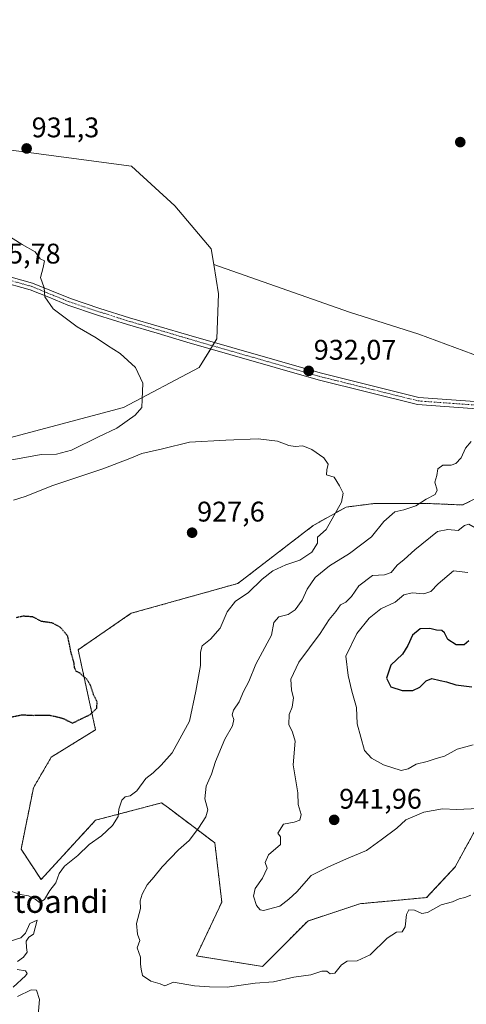
# Model space of a CAD drawing. Units: metres. Extents: x 624128 to 627572, y 4750374 to 4752750.
# Drawn here: x 627162 to 627319, y 4750629 to 4750976 of the extents above; entities that cross this region are included whole.
import ezdxf
from ezdxf.enums import TextEntityAlignment as Align

# ---------------------------------------------------------------- set-up
doc = ezdxf.new("R2010")
doc.units = ezdxf.units.M
doc.header["$MEASUREMENT"] = 0
for name, pattern in [('TRAZO_Y_PUNTO', [1, 0.5, -0.25, 0, -0.25]), ('TRAZOS', [0.75, 0.5, -0.25]), ('TRAZOS2', [0.375, 0.25, -0.125])]:
    doc.linetypes.add(name, pattern=pattern)
for name, color, linetype, lineweight in [('Arbolado forestal', 92, 'TRAZOS', 0), ('Arbolado forestal CxS', 92, 'Continuous', 0), ('Camino', 19, 'Continuous', 0), ('Camino Cxs', 19, 'Continuous', 0), ('Camino eje', 39, 'TRAZO_Y_PUNTO', 13), ('Carátula', 7, 'Continuous', 5), ('Curva de nivel maestra', 36, 'Continuous', 30), ('Curva de nivel maestra depresión', 36, 'TRAZOS2', 30), ('Curva de nivel normal', 36, 'Continuous', 0), ('Matorral', 135, 'Continuous', 0), ('Matorral CxS', 135, 'Continuous', 0), ('Pastizal CxS', 92, 'Continuous', 0), ('Punto de cota en terreno', 7, 'Continuous', 0), ('Rótulo de punto de cota en terreno', 19, 'Continuous', 0), ('Texto cartográfico', 19, 'Continuous', 0)]:
    doc.layers.add(name, color=color, linetype=linetype, lineweight=lineweight)
doc.styles.add('Arial', font='txt', dxfattribs={"height": 0.2})

# ---------------------------------------------------------------- blocks, each defined once
blk = doc.blocks.new('*U154')
at = {"layer": 'Arbolado forestal CxS', "color": 92, "linetype": 'Continuous', "lineweight": 0}
for points in [[(627572.17, 4750436.2, 895.53), (627552.72, 4750435.84, 892.1), (627553.15, 4750441.9, 892.69), (627549.21, 4750472.37, 897.35), (627540.84, 4750497.74, 911), (627542.04, 4750513.62, 916.32), (627547.02, 4750535.24, 921.33), (627548.23, 4750549.85, 923.32), (627544.69, 4750631.77, 931.91), (627568.26, 4750646.73, 935.6), (627572.17, 4750436.2, 895.53)], [(627368.42, 4750432.47, 874.42), (627191.6, 4750429.23, 865.21), (627180.32, 4750440.77, 869.81), (627166.23, 4750466.74, 879.44), (627163.59, 4750488.32, 886.53), (627169.89, 4750499.79, 890.22), (627184.45, 4750511.92, 896.75), (627200.92, 4750520.26, 901.05), (627243.45, 4750535.43, 910.53), (627274.12, 4750531.74, 910.34), (627291.3, 4750519.47, 905.37), (627291.3, 4750498.6, 895.84), (627323.76, 4750463.68, 884.17), (627360, 4750440.9, 877.55), (627368.42, 4750432.47, 874.42)]]:
    blk.add_polyline3d(points, close=True, dxfattribs=at)
blk = doc.blocks.new('*U162')
at = {"layer": 'Matorral CxS', "color": 135, "linetype": 'Continuous', "lineweight": 0}
for points in [[(627333, 4750812.42, 936.24), (627317.79, 4750804.73, 937.01), (627304.45, 4750805.3, 935.36), (627304.29, 4750805.3, 935.32), (627286.49, 4750805.21, 932.65), (627276.67, 4750803.98, 930.77), (627265.11, 4750797.49, 929.11), (627238.52, 4750777.04, 928.96), (627200.94, 4750766.51, 926.31), (627182.2, 4750753.65, 925.39), (627188.33, 4750725.41, 925.18), (627172.74, 4750715.76, 925.9), (627166.44, 4750704.93, 925.83), (627162.09, 4750683.31, 927.64), (627169.12, 4750672.55, 929.22), (627188.33, 4750693.49, 928.98), (627211.64, 4750699.63, 931.51), (627214.03, 4750697.83, 932.25), (627230.39, 4750685.49, 936.34), (627232.84, 4750664.61, 938.46), (627223.91, 4750645.61, 937.26), (627247.22, 4750641.93, 936.83), (627263.17, 4750657.89, 938.04), (627281.58, 4750664.03, 936.32), (627305.07, 4750666.21, 935.29), (627315.19, 4750677.05, 937.08), (627322.75, 4750691.06, 938.51)], [(627117.66, 4750817.75, 940.17), (627198.23, 4750839.1, 935.8), (627224.84, 4750853.2, 933.19), (627231.15, 4750863.39, 932.81), (627231.72, 4750879.27, 932.87), (627230.02, 4750889.57, 932.71), (627277.9, 4750872.73, 932.87), (627302.28, 4750865, 933.5), (627324.53, 4750856.77, 933.83)]]:
    blk.add_polyline3d(points, dxfattribs=at)
blk = doc.blocks.new('*U190')
at = {"layer": 'Curva de nivel normal', "color": 36, "linetype": 'Continuous', "lineweight": 0}
for points in [[(627567.97, 4750662.53, 940), (627565.31, 4750661.08, 940), (627561.24, 4750660.72, 940), (627555.19, 4750663.21, 940), (627548.54, 4750664.46, 940), (627542.58, 4750665.93, 940), (627540.34, 4750667.16, 940), (627538.75, 4750669.24, 940), (627536.26, 4750672.01, 940), (627533.34, 4750677.87, 940), (627531.4, 4750680.49, 940), (627529.31, 4750683.14, 940), (627527.47, 4750684.96, 940), (627524.82, 4750688.89, 940), (627522.5, 4750693, 940), (627518.86, 4750696.6, 940), (627516.77, 4750699.67, 940), (627513.35, 4750703.26, 940), (627507.45, 4750707.44, 940), (627503.85, 4750712.96, 940), (627500.25, 4750725.02, 940), (627499.43, 4750731.05, 940), (627500.1, 4750734.83, 940), (627499.42, 4750738.06, 940), (627497.41, 4750740.91, 940), (627494.5, 4750743.68, 940), (627492.29, 4750748, 940), (627490.19, 4750750.08, 940), (627486.25, 4750750.73, 940), (627481.29, 4750748.38, 940), (627479.12, 4750745.14, 940), (627478.22, 4750741.45, 940), (627476, 4750739.02, 940), (627474.58, 4750736.52, 940), (627474.92, 4750733.31, 940), (627476.45, 4750730.91, 940), (627478.55, 4750728.74, 940), (627480.3, 4750725.08, 940), (627481.16, 4750720.99, 940), (627480.4, 4750716.95, 940), (627477.58, 4750713.73, 940), (627471.25, 4750709.68, 940), (627469.44, 4750709.25, 940), (627466.44, 4750710.18, 940), (627461.67, 4750713.99, 940), (627456.87, 4750717.03, 940), (627453.32, 4750717.79, 940), (627450.78, 4750718.52, 940), (627448.82, 4750719.54, 940), (627445.73, 4750719.88, 940), (627441.85, 4750718.89, 940), (627436.85, 4750718.8, 940), (627432.91, 4750720.36, 940), (627430.22, 4750720.75, 940), (627426.24, 4750719.36, 940), (627420.84, 4750716.02, 940), (627416.62, 4750711.78, 940), (627412.48, 4750709.72, 940), (627401.47, 4750707.53, 940), (627393.22, 4750707.22, 940), (627387.25, 4750706.07, 940), (627378.25, 4750702.88, 940), (627374.58, 4750701.17, 940), (627372.58, 4750700.78, 940), (627370.25, 4750700.73, 940), (627366.58, 4750699.82, 940), (627362.25, 4750700.16, 940), (627356.58, 4750699.7, 940), (627351.25, 4750697.53, 940), (627348.58, 4750696.96, 940), (627345.64, 4750697.39, 940), (627339.52, 4750697.76, 940), (627335.27, 4750699.09, 940), (627332.28, 4750699.33, 940), (627327.32, 4750698.44, 940), (627323.25, 4750697.58, 940), (627315.7, 4750697.26, 940), (627310.66, 4750697.49, 940), (627304.09, 4750696.31, 940), (627297.69, 4750693.58, 940), (627294.62, 4750690.69, 940), (627289.09, 4750686.56, 940), (627283.91, 4750682.75, 940), (627276.83, 4750679.88, 940), (627270.21, 4750676.91, 940), (627264.32, 4750673.99, 940), (627259.3, 4750668.21, 940), (627256.54, 4750665.62, 940), (627253.28, 4750663.19, 940), (627247.54, 4750661.68, 940), (627246.33, 4750661.9, 940), (627245.08, 4750663.39, 940), (627243.99, 4750666.74, 940), (627244.62, 4750669.4, 940), (627247.17, 4750673.07, 940), (627248.79, 4750676.61, 940), (627248.15, 4750678.56, 940), (627249.3, 4750681.28, 940), (627253.58, 4750684.89, 940), (627253.56, 4750687.66, 940), (627252.64, 4750688.9, 940), (627254.58, 4750692.12, 940), (627258.41, 4750692.75, 940), (627260.37, 4750693.54, 940), (627260.88, 4750695.47, 940), (627259.8, 4750699.07, 940), (627259.65, 4750703.16, 940), (627258.02, 4750713.06, 940), (627258.73, 4750721.42, 940), (627257.8, 4750724.56, 940), (627256.53, 4750727.28, 940), (627256.57, 4750730.74, 940), (627257.63, 4750733.38, 940), (627258.14, 4750736.64, 940), (627257.45, 4750739.41, 940), (627257.17, 4750743.31, 940), (627260, 4750749.21, 940), (627267.49, 4750759.4, 940), (627270.76, 4750764.28, 940), (627273.06, 4750767.08, 940), (627274.7, 4750769.44, 940), (627276.58, 4750770.46, 940), (627278.58, 4750772.41, 940), (627281.18, 4750776.21, 940), (627285.99, 4750779.81, 940), (627290.18, 4750780.12, 940), (627292.58, 4750780.84, 940), (627294.65, 4750783.5, 940), (627297.19, 4750785.5, 940), (627300.95, 4750788.9, 940), (627308.88, 4750795.37, 940), (627312.58, 4750796.03, 940), (627316.25, 4750795.72, 940), (627318.44, 4750797.48, 940), (627320, 4750797.98, 940), (627322.22, 4750796.67, 940), (627323.52, 4750793.56, 940), (627328.93, 4750787.72, 940), (627331.37, 4750786.11, 940), (627332.63, 4750786.12, 940), (627336.02, 4750788.88, 940), (627337.23, 4750789.48, 940), (627338.57, 4750788.2, 940), (627339.18, 4750789.22, 940), (627339.11, 4750791.07, 940), (627338.51, 4750793.19, 940), (627339.39, 4750795.4, 940), (627343.67, 4750796.33, 940), (627348.77, 4750797.07, 940), (627353.91, 4750796.97, 940), (627360.58, 4750798.62, 940), (627364.25, 4750799.8, 940), (627366.74, 4750799.86, 940), (627369.5, 4750802.64, 940), (627372.24, 4750804.24, 940), (627375.27, 4750803.91, 940), (627379.02, 4750804.28, 940), (627384.25, 4750805.18, 940), (627388.58, 4750803.95, 940), (627394.25, 4750806.32, 940), (627405.91, 4750809.96, 940), (627416.92, 4750811.32, 940), (627426.96, 4750812.94, 940), (627430.41, 4750814.74, 940), (627431.51, 4750818.4, 940), (627432.98, 4750820, 940), (627437.08, 4750820.41, 940), (627444.27, 4750820.26, 940), (627447.72, 4750821.37, 940), (627451.08, 4750823.76, 940), (627455.91, 4750825.3, 940), (627458.39, 4750825.12, 940), (627459.79, 4750823.98, 940), (627462.12, 4750822.6, 940), (627464.3, 4750820.61, 940), (627467.44, 4750818.86, 940), (627470.11, 4750816.75, 940), (627473.42, 4750815.24, 940), (627477.27, 4750812.33, 940), (627480.57, 4750810.34, 940), (627484.29, 4750808.24, 940), (627490.62, 4750806.66, 940), (627496.86, 4750806.41, 940), (627500.1, 4750807.74, 940), (627504.05, 4750811.25, 940), (627506.46, 4750812.75, 940), (627508.54, 4750812.7, 940), (627511.03, 4750811.19, 940), (627516.24, 4750808.39, 940), (627526.2, 4750802.69, 940), (627533.64, 4750801.29, 940), (627536.91, 4750802.53, 940), (627540.23, 4750805.76, 940), (627542.54, 4750808.87, 940), (627544.7, 4750811.24, 940), (627548.58, 4750815.28, 940), (627550.71, 4750818.23, 940), (627553.74, 4750820.6, 940), (627556.54, 4750820.78, 940), (627558.9, 4750818.05, 940), (627562.75, 4750815.23, 940), (627565.14, 4750814.6, 940)], [(627565.14, 4750814.6, 940)]]:
    blk.add_polyline3d(points, dxfattribs=at)
blk = doc.blocks.new('5PATER')
at = {"layer": 'Carátula', "linetype": 'Continuous', "lineweight": 5}
h = blk.add_hatch(color=250, dxfattribs=at)
edge = h.paths.add_edge_path()
edge.add_ellipse((0, 0.01), major_axis=(-1.33, -1.34), ratio=0.999422, start_angle=0, end_angle=360)

msp = doc.modelspace()

# ---------------------------------------------------------------- linework, layer by layer
at = {"layer": 'Arbolado forestal', "color": 92, "linetype": 'TRAZOS', "lineweight": 0}
msp.add_polyline3d([(627322.75, 4750691.06, 938.51), (627315.19, 4750677.05, 937.08), (627305.07, 4750666.21, 935.29), (627281.58, 4750664.03, 936.32), (627263.17, 4750657.89, 938.04), (627247.22, 4750641.93, 936.83), (627223.91, 4750645.61, 937.26), (627232.84, 4750664.61, 938.46), (627230.39, 4750685.49, 936.34), (627214.03, 4750697.83, 932.25), (627211.64, 4750699.63, 931.51), (627188.33, 4750693.49, 928.98), (627169.12, 4750672.55, 929.22), (627162.09, 4750683.31, 927.64), (627166.43, 4750704.93, 925.83), (627172.74, 4750715.76, 925.9), (627188.33, 4750725.41, 925.18), (627182.2, 4750753.65, 925.39), (627200.94, 4750766.51, 926.31), (627238.52, 4750777.04, 928.96), (627265.11, 4750797.49, 929.11), (627276.67, 4750803.98, 930.77), (627286.49, 4750805.21, 932.65), (627304.29, 4750805.3, 935.32), (627304.45, 4750805.3, 935.36), (627317.79, 4750804.73, 937.01), (627333, 4750812.43, 936.24)], dxfattribs=at)
at = {"layer": 'Arbolado forestal CxS', "color": 92, "linetype": 'Continuous', "lineweight": 0}
msp.add_polyline3d([(627322.75, 4750691.06, 938.51), (627315.19, 4750677.05, 937.08), (627305.07, 4750666.21, 935.29), (627281.58, 4750664.03, 936.32), (627263.17, 4750657.89, 938.04), (627247.22, 4750641.93, 936.83), (627223.91, 4750645.61, 937.26), (627232.84, 4750664.61, 938.46), (627230.39, 4750685.49, 936.34), (627214.03, 4750697.83, 932.25), (627211.64, 4750699.63, 931.51), (627188.33, 4750693.49, 928.98), (627169.12, 4750672.55, 929.22), (627162.09, 4750683.31, 927.64), (627166.44, 4750704.93, 925.83), (627172.74, 4750715.76, 925.9), (627188.33, 4750725.41, 925.18), (627182.2, 4750753.65, 925.39), (627200.94, 4750766.51, 926.31), (627238.52, 4750777.04, 928.96), (627265.11, 4750797.49, 929.11), (627276.67, 4750803.98, 930.77), (627286.49, 4750805.21, 932.65), (627304.29, 4750805.3, 935.32), (627304.45, 4750805.3, 935.36), (627317.79, 4750804.73, 937.01), (627333, 4750812.42, 936.24)], dxfattribs=at)
at = {"layer": 'Camino', "color": 19, "linetype": 'Continuous', "lineweight": 0}
for points in [[(627564.85, 4750830.25, 937), (627556.98, 4750827.92, 937.24), (627547.15, 4750824.1, 935.42), (627527.68, 4750817.26, 932.89), (627509.57, 4750816.26, 937.88), (627499.51, 4750818.62, 935.25), (627486.48, 4750823.73, 935.57), (627460.87, 4750833.55, 937.32), (627436.72, 4750837.64, 937.23), (627408.69, 4750838.59, 936.52), (627382.49, 4750837.31, 935.88), (627350.02, 4750836.69, 934.77), (627301.88, 4750840.21, 933.12), (627266.85, 4750848.9, 932), (627220.53, 4750862.21, 933.33), (627210.07, 4750865.32, 933.69), (627199.59, 4750868.43, 933.62), (627189.08, 4750871.73, 933.7), (627178.58, 4750875.26, 934.18), (627171.85, 4750878, 934.82), (627165.33, 4750880.67, 935.19), (627154.2, 4750883.74, 935.52)], [(627154.84, 4750886.15, 935.48), (627166.14, 4750883.03, 935.14), (627172.79, 4750880.3, 934.66), (627179.45, 4750877.59, 933.96), (627189.85, 4750874.1, 933.42), (627200.32, 4750870.81, 933.46), (627210.78, 4750867.71, 933.64), (627221.24, 4750864.6, 933.26), (627267.5, 4750851.31, 932.05), (627302.28, 4750842.68, 933.06), (627350.09, 4750839.19, 934.6), (627382.41, 4750839.8, 935.76), (627408.67, 4750841.08, 936.5), (627436.97, 4750840.12, 936.97), (627461.52, 4750835.97, 937.46), (627487.37, 4750826.06, 935.62), (627500.25, 4750821.01, 934.47), (627509.79, 4750818.77, 936.78), (627527.18, 4750819.73, 932.58), (627546.28, 4750826.44, 934.76), (627556.17, 4750830.28, 936.94), (627564.8, 4750832.84, 936.78), (627564.8, 4750832.84, 936.78)]]:
    msp.add_polyline3d(points, dxfattribs=at)
at = {"layer": 'Camino Cxs', "color": 19, "linetype": 'Continuous', "lineweight": 0}
for points in [[(627350.02, 4750836.69, 934.77), (627301.88, 4750840.21, 933.12), (627266.85, 4750848.9, 932), (627220.53, 4750862.21, 933.33), (627210.07, 4750865.32, 933.69), (627199.59, 4750868.43, 933.62), (627189.08, 4750871.73, 933.7), (627178.58, 4750875.26, 934.18), (627171.85, 4750878, 934.82), (627165.33, 4750880.67, 935.19), (627154.2, 4750883.74, 935.52)], [(627154.84, 4750886.15, 935.48), (627166.14, 4750883.03, 935.14), (627172.79, 4750880.3, 934.66), (627179.45, 4750877.59, 933.96), (627189.85, 4750874.1, 933.42), (627200.32, 4750870.81, 933.46), (627210.78, 4750867.71, 933.64), (627221.24, 4750864.6, 933.26), (627267.5, 4750851.31, 932.05), (627302.28, 4750842.68, 933.06), (627350.09, 4750839.19, 934.6)]]:
    msp.add_polyline3d(points, dxfattribs=at)
at = {"layer": 'Camino eje', "color": 39, "linetype": 'TRAZO_Y_PUNTO', "lineweight": 13}
msp.add_polyline3d([(627154.52, 4750884.95, 935.5), (627165.74, 4750881.85, 935.17), (627169.06, 4750880.49, 934.95), (627172.32, 4750879.15, 934.74), (627179.02, 4750876.43, 934.08), (627184.27, 4750874.66, 933.77), (627189.47, 4750872.92, 933.55), (627199.96, 4750869.62, 933.54), (627210.43, 4750866.52, 933.67), (627220.89, 4750863.41, 933.28), (627267.18, 4750850.11, 932.03), (627302.08, 4750841.45, 933.09), (627326.15, 4750839.69, 933.79)], dxfattribs=at)
at = {"layer": 'Curva de nivel maestra', "color": 36, "linetype": 'Continuous', "lineweight": 30}
for points in [[(627319.91, 4750756.8, 950), (627318.32, 4750755.4, 950), (627315.54, 4750755.4, 950), (627312.61, 4750757.21, 950), (627311.41, 4750759.56, 950), (627310.39, 4750760.46, 950), (627308.58, 4750760.55, 950), (627306.25, 4750761.11, 950), (627302.81, 4750761.01, 950), (627300.15, 4750758.78, 950), (627298.47, 4750755.14, 950), (627296.58, 4750752.12, 950), (627292.4, 4750748.24, 950), (627290.96, 4750743.63, 950), (627292.44, 4750740.61, 950), (627296.47, 4750739.24, 950)], [(627296.47, 4750739.24, 950), (627300.25, 4750739.32, 950), (627302.67, 4750740.49, 950), (627304.95, 4750742.72, 950), (627306.92, 4750743.51, 950), (627309.81, 4750742.77, 950), (627312.12, 4750742.28, 950), (627315.36, 4750741.21, 950), (627321.07, 4750740.51, 950)]]:
    msp.add_polyline3d(points, dxfattribs=at)
at = {"layer": 'Curva de nivel maestra depresión', "color": 36, "linetype": 'TRAZOS2', "lineweight": 30}
msp.add_polyline3d([(627158.84, 4750729.96, 925), (627162.38, 4750730.7, 925), (627166.38, 4750730.5, 925), (627172.12, 4750730.57, 925), (627176.58, 4750729.54, 925), (627180.25, 4750727.75, 925), (627182.91, 4750729.1, 925), (627186.34, 4750730.69, 925), (627188.74, 4750732.96, 925), (627188.95, 4750735.19, 925), (627187.56, 4750737.93, 925), (627186.58, 4750741.08, 925), (627185.19, 4750743.35, 925), (627183.89, 4750744.38, 925), (627182.86, 4750745.35, 925), (627181.56, 4750746, 925), (627180.97, 4750747.25, 925), (627180.7, 4750749.27, 925), (627179.83, 4750752.18, 925), (627178.53, 4750758.48, 925), (627176.01, 4750761.5, 925), (627173.12, 4750763.07, 925), (627169.25, 4750763.63, 925), (627166.25, 4750765.23, 925), (627162.81, 4750765.47, 925), (627160.34, 4750764.93, 925)], dxfattribs=at)
at = {"layer": 'Curva de nivel normal', "color": 36, "linetype": 'Continuous', "lineweight": 0}
for points in [[(627158.23, 4750820.51, 935), (627169.17, 4750822.58, 935), (627174.56, 4750822.67, 935), (627179.91, 4750824.11, 935), (627189.36, 4750828.72, 935), (627195.84, 4750831.81, 935), (627202.26, 4750836.4, 935), (627204.67, 4750839.07, 935), (627204.82, 4750841.9, 935), (627204.99, 4750847.74, 935), (627202.4, 4750853.18, 935), (627196.96, 4750858.13, 935), (627192.55, 4750860.98, 935), (627188.54, 4750863.69, 935), (627181.8, 4750867.62, 935), (627173.4, 4750873.9, 935), (627170.42, 4750878.21, 935), (627170.19, 4750881.3, 935), (627168.88, 4750884.99, 935), (627169.9, 4750888.47, 935), (627170.33, 4750890.82, 935), (627168.76, 4750891.58, 935), (627166.99, 4750894, 935), (627162.44, 4750896.66, 935), (627157.08, 4750900.08, 935)], [(627159.42, 4750806.39, 930), (627163.54, 4750807.67, 930), (627173.25, 4750811.63, 930), (627190.91, 4750817.44, 930), (627200.46, 4750821.1, 930), (627204.63, 4750822.91, 930), (627211.9, 4750824.56, 930), (627221.44, 4750826.9, 930), (627234.25, 4750827.62, 930), (627245.64, 4750828.1, 930), (627252.52, 4750827.24, 930), (627256.52, 4750825.7, 930), (627258.77, 4750825.34, 930), (627261.41, 4750825.59, 930), (627264.64, 4750824.32, 930), (627268.82, 4750821.35, 930), (627270.41, 4750819.07, 930), (627269.84, 4750817.07, 930), (627269.77, 4750815.32, 930), (627272.53, 4750814.57, 930), (627274.3, 4750811.46, 930), (627275.64, 4750808.9, 930), (627275.02, 4750805.73, 930), (627269.6, 4750796.06, 930), (627266.58, 4750793.35, 930), (627266.57, 4750791.27, 930), (627264.54, 4750788.12, 930), (627260.37, 4750785.29, 930), (627255.39, 4750783.63, 930), (627250.84, 4750781.52, 930), (627247.08, 4750778.49, 930), (627242.2, 4750773.74, 930), (627237.64, 4750770.82, 930), (627234.7, 4750766.99, 930), (627232.27, 4750761.2, 930), (627228.83, 4750757.33, 930), (627225.94, 4750755.07, 930), (627225.33, 4750752.74, 930), (627225.37, 4750748.07, 930), (627223.71, 4750739.07, 930), (627221.51, 4750728.44, 930), (627215.41, 4750717.23, 930), (627211.43, 4750712.89, 930), (627208.65, 4750710.18, 930), (627206.03, 4750708.18, 930), (627202.86, 4750703.88, 930), (627200.58, 4750702.12, 930), (627198.76, 4750701.8, 930), (627197.59, 4750700.55, 930), (627196.57, 4750697.4, 930), (627196.31, 4750694.86, 930), (627194.28, 4750691.68, 930), (627190.46, 4750688.04, 930), (627186.11, 4750684.87, 930), (627182.13, 4750681.04, 930), (627177.39, 4750677.3, 930), (627175.5, 4750674.71, 930), (627174.33, 4750671.4, 930), (627172.27, 4750668.74, 930), (627170.28, 4750665.56, 930), (627168.63, 4750664.48, 930), (627167, 4750665.63, 930), (627164.67, 4750666.76, 930), (627161.81, 4750667.29, 930), (627157.13, 4750668.95, 930)], [(627320.67, 4750666.99, 935), (627318.6, 4750666.26, 935), (627316.58, 4750665.72, 935), (627314.25, 4750664.7, 935), (627310.25, 4750663.58, 935), (627305.44, 4750660.92, 935), (627303.35, 4750660.55, 935), (627300.77, 4750661.78, 935), (627298.79, 4750661.86, 935), (627297.93, 4750660.22, 935), (627297.46, 4750655.86, 935), (627296.41, 4750654.1, 935), (627294.46, 4750653.94, 935), (627291.11, 4750651.89, 935), (627285.13, 4750646.03, 935), (627280.58, 4750643.91, 935), (627277.02, 4750643.8, 935), (627275.01, 4750642.5, 935), (627272.75, 4750639.48, 935), (627271.08, 4750639.25, 935), (627269.94, 4750640.28, 935), (627268.16, 4750640.2, 935), (627264.25, 4750638.93, 935), (627258.25, 4750638.11, 935), (627251.14, 4750636.5, 935), (627244.64, 4750635.96, 935), (627234.74, 4750634.56, 935), (627228.55, 4750634.7, 935), (627223.25, 4750635.1, 935), (627215.84, 4750636.32, 935), (627212.74, 4750635.08, 935), (627211.1, 4750635.8, 935), (627207.85, 4750636.68, 935), (627204.89, 4750638.7, 935), (627204.47, 4750640.91, 935), (627204.23, 4750642.68, 935), (627204.21, 4750645.23, 935), (627203, 4750648.46, 935), (627203.96, 4750651.04, 935), (627203.13, 4750653.34, 935), (627202.74, 4750657.11, 935), (627204.23, 4750662.33, 935), (627204.11, 4750665.07, 935), (627204.77, 4750667.4, 935), (627206.58, 4750670.74, 935), (627208.88, 4750673.4, 935), (627211.84, 4750677.02, 935), (627217.53, 4750683.07, 935), (627221.39, 4750686.34, 935), (627224.64, 4750690.68, 935), (627227.24, 4750694.69, 935), (627227.88, 4750697.21, 935), (627226.89, 4750701.09, 935), (627227.33, 4750705.5, 935), (627229.2, 4750709.77, 935), (627230.67, 4750714.23, 935), (627233.88, 4750722.07, 935), (627236.58, 4750726.74, 935), (627237.1, 4750729.02, 935), (627236.49, 4750730.68, 935), (627236.96, 4750732.3, 935), (627238.96, 4750735.22, 935), (627240.56, 4750738.91, 935), (627242.38, 4750742.44, 935), (627244.81, 4750748.5, 935), (627250.43, 4750758.79, 935), (627251.17, 4750763.2, 935), (627252.91, 4750765.22, 935), (627256.25, 4750766.09, 935), (627258.73, 4750767.67, 935), (627261.19, 4750771.1, 935), (627262.94, 4750775.07, 935), (627265.78, 4750779.12, 935), (627270.87, 4750783.28, 935), (627277.88, 4750787.57, 935), (627285.62, 4750793.52, 935), (627290.03, 4750798.85, 935), (627293.84, 4750802.35, 935), (627297.02, 4750803.04, 935), (627301.32, 4750804.39, 935), (627304.93, 4750806.8, 935), (627308.04, 4750808.36, 935), (627308.74, 4750809.97, 935), (627307.99, 4750812.82, 935), (627308.64, 4750815.17, 935), (627308.97, 4750817.48, 935), (627310.84, 4750818.82, 935), (627313.72, 4750818.78, 935), (627315.43, 4750819.33, 935), (627317.2, 4750821.4, 935), (627318.8, 4750824.8, 935), (627320.73, 4750827.13, 935)], [(627319.63, 4750780.88, 945), (627314.58, 4750781.44, 945), (627309.15, 4750776.93, 945), (627306.55, 4750774.16, 945), (627304.06, 4750773.32, 945), (627299.95, 4750773.78, 945), (627297.06, 4750773.07, 945), (627294, 4750770.41, 945), (627288.97, 4750768.05, 945), (627284.81, 4750764.75, 945), (627280.41, 4750759.32, 945), (627276.54, 4750751.42, 945), (627277.46, 4750744.56, 945), (627278.68, 4750739, 945), (627280.36, 4750733.29, 945), (627280.6, 4750727.46, 945), (627283.2, 4750718.12, 945), (627285.58, 4750715.4, 945), (627289.91, 4750713.06, 945), (627296.09, 4750710.98, 945), (627298.57, 4750711.68, 945), (627301.35, 4750713.25, 945), (627305.26, 4750714.18, 945), (627308.47, 4750715.32, 945), (627311.4, 4750716.12, 945), (627315.84, 4750718.56, 945), (627321.44, 4750720.1, 945)], [(627158.19, 4750650.78, 930), (627162, 4750652.02, 930), (627163.63, 4750653.65, 930), (627165.12, 4750657.05, 930), (627167.72, 4750658.28, 930), (627167.06, 4750655.5, 930), (627166.46, 4750653.29, 930), (627164.8, 4750652.22, 930), (627163.83, 4750650.82, 930), (627163.94, 4750648.59, 930), (627164.22, 4750646.95, 930), (627162.97, 4750645.18, 930), (627160.86, 4750643.68, 930)], [(627160.66, 4750640.82, 930), (627163.58, 4750640.36, 930), (627164.25, 4750639.46, 930), (627163.68, 4750638.64, 930), (627159.29, 4750634.62, 930)], [(627160.78, 4750631.27, 930), (627165.65, 4750633.68, 930), (627167.56, 4750633.5, 930), (627168.55, 4750630.21, 930), (627167.99, 4750623.34, 930)]]:
    msp.add_polyline3d(points, dxfattribs=at)
at = {"layer": 'Matorral', "color": 135, "linetype": 'Continuous', "lineweight": 0}
for points in [[(626898.45, 4751144.3, 930.82), (626898.98, 4751143.19, 930.75), (626898.38, 4751139.25, 930.31), (626897.13, 4751131.11, 929.37), (626885.78, 4751111.37, 926.78), (626871.31, 4751082.7, 922.91), (626870.67, 4751081.44, 922.78), (626864.41, 4751061.09, 920.81), (626859.41, 4751042.65, 919.64), (626858.83, 4751031.21, 920.63), (626866.48, 4751023.63, 921.45), (626925.08, 4751022.26, 922.68), (626960.52, 4751017.72, 924.03), (626991.33, 4751009.98, 926.53), (627001.15, 4750998.93, 926.43), (627090.32, 4750966.89, 929.2), (627110.07, 4750952.37, 929.94), (627131.07, 4750933.51, 931.14), (627201.03, 4750924.22, 931.85), (627216.33, 4750910.32, 932.02), (627229.1, 4750895.14, 932.59), (627230.02, 4750889.57, 932.71)], [(627230.02, 4750889.57, 932.71), (627231.71, 4750879.27, 932.87), (627231.15, 4750863.39, 932.81), (627230.29, 4750862, 932.86), (627229.61, 4750860.9, 932.9), (627228.93, 4750859.8, 932.95), (627224.84, 4750853.2, 933.19), (627198.23, 4750839.1, 935.8), (627117.66, 4750817.76, 940.17), (627052.31, 4750801.57, 941.68), (626982.61, 4750781.28, 941.7), (626925.35, 4750785.08, 944.25), (626877.35, 4750787.41, 942.95), (626856.7, 4750791.93, 941.98), (626843.94, 4750806.07, 943.65), (626829.94, 4750810.07, 942.58), (626812.74, 4750827.11, 943.01), (626796.96, 4750839.08, 942.28), (626769.28, 4750866.36, 941.27), (626757.01, 4750878.63, 940.5), (626739.42, 4750888.37, 938.43), (626734.85, 4750885.29, 938.58), (626729.92, 4750881.97, 938.73), (626729.33, 4750872.44, 939.51)], [(627403.05, 4750864.14, 935.17), (627349.06, 4750856.77, 933.98), (627324.53, 4750856.77, 933.83), (627302.28, 4750865, 933.5), (627277.9, 4750872.73, 932.87), (627230.02, 4750889.57, 932.71)], [(627322.75, 4750691.06, 938.51), (627315.19, 4750677.05, 937.08), (627305.07, 4750666.21, 935.29), (627281.58, 4750664.03, 936.32), (627263.17, 4750657.89, 938.04), (627247.22, 4750641.93, 936.83), (627223.91, 4750645.61, 937.26), (627232.84, 4750664.61, 938.46), (627230.39, 4750685.49, 936.34), (627214.03, 4750697.83, 932.25), (627211.64, 4750699.63, 931.51), (627188.33, 4750693.49, 928.98), (627169.12, 4750672.55, 929.22), (627162.09, 4750683.31, 927.64), (627166.43, 4750704.93, 925.83), (627172.74, 4750715.76, 925.9), (627188.33, 4750725.41, 925.18), (627182.2, 4750753.65, 925.39), (627200.94, 4750766.51, 926.31), (627238.52, 4750777.04, 928.96), (627265.11, 4750797.49, 929.11), (627276.67, 4750803.98, 930.77), (627286.49, 4750805.21, 932.65), (627304.29, 4750805.3, 935.32), (627304.45, 4750805.3, 935.36), (627317.79, 4750804.73, 937.01), (627333, 4750812.43, 936.24)]]:
    msp.add_polyline3d(points, dxfattribs=at)
at = {"layer": 'Matorral CxS', "color": 135, "linetype": 'Continuous', "lineweight": 0}
msp.add_polyline3d([(627001.15, 4750998.93, 926.43), (627090.32, 4750966.89, 929.2), (627110.07, 4750952.37, 929.94), (627131.07, 4750933.51, 931.14), (627201.03, 4750924.22, 931.85), (627216.33, 4750910.32, 932.02), (627229.1, 4750895.14, 932.59), (627230.02, 4750889.57, 932.71), (627231.72, 4750879.27, 932.87), (627231.15, 4750863.39, 932.81), (627224.84, 4750853.2, 933.19), (627198.23, 4750839.1, 935.8), (627117.66, 4750817.75, 940.17), (627052.31, 4750801.57, 941.68), (626982.61, 4750781.28, 941.7), (626925.35, 4750785.08, 944.25), (626877.35, 4750787.41, 942.95), (626856.7, 4750791.93, 941.99), (626843.94, 4750806.07, 943.65), (626829.94, 4750810.07, 942.58), (626812.74, 4750827.11, 943.01)], dxfattribs=at)
at = {"layer": 'Pastizal CxS', "color": 92, "linetype": 'Continuous', "lineweight": 0}
for points in [[(626898.45, 4751144.3, 930.82), (626898.98, 4751143.19, 930.75), (626898.38, 4751139.25, 930.31), (626897.13, 4751131.11, 929.37), (626885.78, 4751111.37, 926.78), (626871.31, 4751082.7, 922.91), (626870.67, 4751081.44, 922.78), (626864.41, 4751061.09, 920.81), (626859.41, 4751042.65, 919.64), (626858.83, 4751031.21, 920.63), (626866.48, 4751023.63, 921.45), (626925.08, 4751022.26, 922.68), (626960.52, 4751017.72, 924.03), (626991.33, 4751009.98, 926.53), (627001.15, 4750998.93, 926.43), (627090.32, 4750966.89, 929.2), (627110.07, 4750952.37, 929.94), (627131.07, 4750933.51, 931.14), (627201.03, 4750924.22, 931.85), (627216.33, 4750910.32, 932.02), (627229.1, 4750895.14, 932.59), (627230.02, 4750889.57, 932.71)], [(627559.9, 4751097.01, 951.1), (627563.03, 4750928.33, 935.84), (627541.46, 4750927.11, 935.49), (627523.32, 4750924.3, 935.02), (627515.04, 4750924.87, 935.03), (627506.19, 4750915.4, 935.03), (627493.87, 4750902.2, 934.99), (627464.91, 4750860.05, 935.04), (627440.75, 4750864.38, 935.22), (627425.13, 4750865.36, 935.28), (627403.05, 4750864.14, 935.17), (627349.06, 4750856.77, 933.98), (627324.53, 4750856.77, 933.83), (627302.28, 4750865, 933.5), (627277.9, 4750872.73, 932.87), (627230.02, 4750889.57, 932.71), (627229.1, 4750895.14, 932.59), (627216.33, 4750910.32, 932.02), (627201.03, 4750924.22, 931.85), (627131.07, 4750933.51, 931.14), (627110.07, 4750952.37, 929.94), (627090.32, 4750966.89, 929.2), (627001.15, 4750998.93, 926.43)], [(627403.05, 4750864.14, 935.17), (627349.06, 4750856.77, 933.98), (627324.53, 4750856.77, 933.83), (627302.28, 4750865, 933.5), (627277.9, 4750872.73, 932.87), (627230.02, 4750889.57, 932.71)]]:
    msp.add_polyline3d(points, dxfattribs=at)

# ---------------------------------------------------------------- block references
at = {"layer": 'Arbolado forestal CxS', "color": 92, "linetype": 'Continuous', "lineweight": 0}
msp.add_blockref('*U154', (0, 0), dxfattribs=at)
at = {"layer": 'Curva de nivel normal', "color": 36, "linetype": 'Continuous', "lineweight": 0}
msp.add_blockref('*U190', (0, 0), dxfattribs=at)
at = {"layer": 'Matorral CxS', "color": 135, "linetype": 'Continuous', "lineweight": 0}
msp.add_blockref('*U162', (0, 0), dxfattribs=at)
at = {"layer": 'Punto de cota en terreno', "linetype": 'Continuous', "lineweight": 0}
for p in [(627164.04, 4750930.5, 931.3), (627316.93, 4750932.75, 933.23), (627263.5, 4750852.03, 932.07), (627222.38, 4750794.93, 927.6), (627272.47, 4750693.61, 941.96)]:
    msp.add_blockref('5PATER', p, dxfattribs=at)

# ---------------------------------------------------------------- texts
at = {"layer": 'Rótulo de punto de cota en terreno', "color": 19, "linetype": 'Continuous', "lineweight": 0, "style": 'Arial'}
for s, p in [('931,3', (627165.8, 4750932.26)), ('935,78', (627146.87, 4750887.73)), ('932,07', (627265.26, 4750853.79)), ('927,6', (627224.14, 4750796.69)), ('941,96', (627274.23, 4750695.37))]:
    msp.add_text(s, height=7, dxfattribs=at).set_placement(p, align=Align.BOTTOM_LEFT)
at = {"layer": 'Texto cartográfico', "color": 19, "linetype": 'Continuous', "lineweight": 0, "style": 'Arial'}
msp.add_text('Lutoandi', height=8, dxfattribs=at).set_placement((627169.9, 4750664.81), align=Align.MIDDLE_CENTER)

doc.saveas('drawing.dxf')
